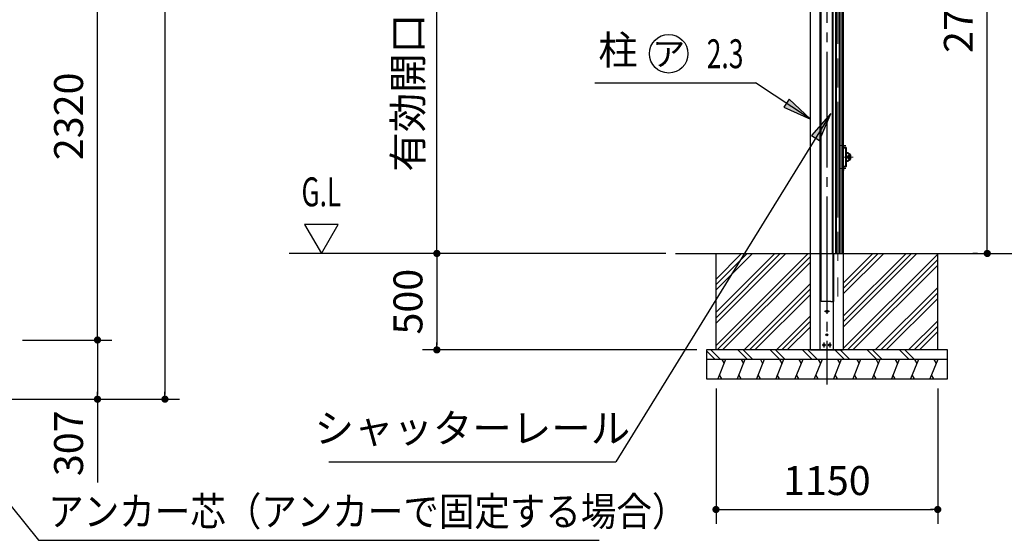
# Model space of a CAD drawing. Extents: x 543 to 20478, y 226 to 14052.
# Drawn here: x 8477 to 13585, y 7516 to 10216 of the extents above; entities that cross this region are included whole.
import ezdxf
from ezdxf.enums import TextEntityAlignment as Align

# ---------------------------------------------------------------- set-up
doc = ezdxf.new("R2010")
doc.units = 0
doc.header["$LTSCALE"] = 50
doc.header["$MEASUREMENT"] = 0
for name, pattern in [('1PL-M', [15, 12, -1, 1, -1]), ('1PL-S', [4, 2.5, -0.5, 0.5, -0.5]), ('AM_ISO02W050', [7.5, 6, -1.5]), ('AM_ISO08W050', [18, 12, -1.5, 3, -1.5]), ('AM_ISO08W050x2', [9, 6, -0.75, 1.5, -0.75])]:
    doc.linetypes.add(name, pattern=pattern)
doc.layers.get('0').update_dxf_attribs({"linetype": 'CONTINUOUS'})
doc.layers.get('DEFPOINTS').update_dxf_attribs({"linetype": 'CONTINUOUS'})
for name, color, linetype in [('___C__-1', 7, 'CONTINUOUS'), ('blue', 5, 'CONTINUOUS'), ('HATCH', 2, 'CONTINUOUS'), ('HIKIDASHI', 6, 'CONTINUOUS'), ('SUNPOU', 4, 'CONTINUOUS'), ('U1', 3, 'CONTINUOUS'), ('U3', 6, 'CONTINUOUS'), ('柱', 3, 'CONTINUOUS'), ('芯', 7, '1PL-M')]:
    doc.layers.add(name, color=color, linetype=linetype)
for name, color, linetype, lineweight in [('AM_3', 3, 'AM_ISO02W050', 15), ('AM_7', 4, 'AM_ISO08W050', 18), ('シャッタ', 7, 'CONTINUOUS', 40)]:
    doc.layers.add(name, color=color, linetype=linetype, lineweight=lineweight)
doc.styles.add('00', font='ROMANS', dxfattribs={"width": 0.666667, "bigfont": 'BIGFONT'})
doc.styles.add('01', font='ROMANS', dxfattribs={"height": 3, "bigfont": 'BIGFONT'})
doc.dimstyles.new('SUNPOU$0', dxfattribs={"dimscale": 50, "dimtxt": 3, "dimasz": 0.5, "dimexe": 1.5, "dimexo": 1, "dimgap": 1.5, "dimtad": 1, "dimrnd": 0.5, "dimdsep": 46, "dimtxsty": '00', "dimblk1": 'DOT', "dimblk2": 'DOT', "dimsah": 1, "dimcen": 0, "dimdle": 3, "dimclrd": 256, "dimclre": 256, "dimclrt": 256, "dimadec": 0, "dimazin": 0, "dimtfac": 1, "dimtmove": 0, "dimatfit": 3, "dimldrblk": 'DOT', "dimfxl": 1, "dimtolj": 1, "dimtzin": 0, "dimarcsym": 0})
doc.dimstyles.new('SUNPOU$7', dxfattribs={"dimscale": 50, "dimtxt": 3, "dimasz": 3, "dimexe": 1.5, "dimexo": 1, "dimgap": 1.5, "dimtad": 1, "dimrnd": 0.5, "dimdsep": 46, "dimtxsty": '00', "dimblk1": 'ARW_DELTA', "dimblk2": 'ARW_DELTA', "dimsah": 1, "dimcen": 0, "dimdle": 3, "dimclrd": 256, "dimclre": 256, "dimclrt": 256, "dimadec": 0, "dimazin": 0, "dimtfac": 1, "dimtmove": 0, "dimatfit": 3, "dimldrblk": 'ARW_DELTA', "dimfxl": 1, "dimtolj": 1, "dimtzin": 0, "dimarcsym": 0})

# ---------------------------------------------------------------- blocks, each defined once
blk = doc.blocks.new('DOT')
at = {"color": 0, "linetype": 'ByBlock'}
blk.add_line((-0.75, 0), (-1.5, 0), dxfattribs=at)
at = {"color": 0, "linetype": 'ByBlock', "const_width": 0.75}
blk.add_lwpolyline([(-0.375, 0, 1), (0.375, 0, 1)], format="xyb", close=True, dxfattribs=at)
blk = doc.blocks.new('*D8')
at = {"layer": 'DEFPOINTS', "color": 0}
for p in [(8442, 10874.9), (8881, 10874.9), (8442, 8554.9)]:
    blk.add_point(p, dxfattribs=at)
at = {"layer": 'SUNPOU', "lineweight": -2}
for p, q in [((8492, 10874.9), (8956, 10874.9)), ((8881, 8579.9), (8881, 10849.9)), ((8492, 8554.9), (8956, 8554.9))]:
    blk.add_line(p, q, dxfattribs=at)
at = {"layer": 'SUNPOU', "lineweight": -2, "xscale": 25, "yscale": 25, "zscale": 25}
for p, rotation in [((8881, 10874.9), 90), ((8881, 8554.9), 270)]:
    blk.add_blockref('DOT', p, dxfattribs=dict(at, rotation=rotation))
at = {"layer": 'SUNPOU', "insert": (8731, 9714.9), "char_height": 150, "attachment_point": 5, "rotation": 90, "style": '00'}
blk.add_mtext('\\A1;2320', dxfattribs=at)
blk = doc.blocks.new('*D9')
at = {"layer": 'DEFPOINTS', "color": 0}
for p in [(7632, 13696.9), (7632, 8247.9), (9231, 8247.9)]:
    blk.add_point(p, dxfattribs=at)
at = {"layer": 'SUNPOU', "lineweight": -2}
for p, q in [((7682, 13696.9), (9306, 13696.9)), ((9231, 13671.9), (9231, 8272.9)), ((7682, 8247.9), (9306, 8247.9))]:
    blk.add_line(p, q, dxfattribs=at)
at = {"layer": 'SUNPOU', "lineweight": -2, "xscale": 25, "yscale": 25, "zscale": 25}
for p, rotation in [((9231, 13696.9), 90), ((9231, 8247.9), 270)]:
    blk.add_blockref('DOT', p, dxfattribs=dict(at, rotation=rotation))
at = {"layer": 'SUNPOU', "insert": (9081, 10972.4), "char_height": 150, "attachment_point": 5, "rotation": 90, "style": '00'}
blk.add_mtext('\\A1;5449', dxfattribs=at)
blk = doc.blocks.new('*D11')
at = {"layer": 'DEFPOINTS', "color": 0}
for p in [(8442, 8554.9), (7632, 8247.9), (8881, 8247.9)]:
    blk.add_point(p, dxfattribs=at)
at = {"layer": 'SUNPOU', "lineweight": -2}
for p, q in [((8492, 8554.9), (8956, 8554.9)), ((8881, 8529.9), (8881, 8272.9)), ((7682, 8247.9), (8956, 8247.9)), ((8881, 8247.9), (8881, 7815.7))]:
    blk.add_line(p, q, dxfattribs=at)
at = {"layer": 'SUNPOU', "lineweight": -2, "xscale": 25, "yscale": 25, "zscale": 25}
for p, rotation in [((8881, 8554.9), 90), ((8881, 8247.9), 270)]:
    blk.add_blockref('DOT', p, dxfattribs=dict(at, rotation=rotation))
at = {"layer": 'SUNPOU', "insert": (8731, 8019.3), "char_height": 150, "attachment_point": 5, "rotation": 90, "style": '00'}
blk.add_mtext('\\A1;307', dxfattribs=at)
blk = doc.blocks.new('*D23')
at = {"layer": 'DEFPOINTS', "color": 0}
for p in [(11879.4, 9003.7), (10641.4, 8503.7), (12039.4, 8503.7)]:
    blk.add_point(p, dxfattribs=at)
at = {"layer": 'SUNPOU', "lineweight": -2}
for p, q in [((11829.4, 9003.7), (10566.4, 9003.7)), ((10641.4, 8978.7), (10641.4, 8528.7)), ((11989.4, 8503.7), (10566.4, 8503.7))]:
    blk.add_line(p, q, dxfattribs=at)
at = {"layer": 'SUNPOU', "lineweight": -2, "xscale": 25, "yscale": 25, "zscale": 25}
for p, rotation in [((10641.4, 9003.7), 90), ((10641.4, 8503.7), 270)]:
    blk.add_blockref('DOT', p, dxfattribs=dict(at, rotation=rotation))
at = {"layer": 'SUNPOU', "insert": (10491.4, 8753.7), "char_height": 150, "attachment_point": 5, "rotation": 90, "style": '00'}
blk.add_mtext('\\A1;500', dxfattribs=at)
blk = doc.blocks.new('*D24')
at = {"layer": 'DEFPOINTS', "color": 0}
for p in [(10641.4, 11388.7), (12579.4, 11388.7), (11879.4, 9003.7)]:
    blk.add_point(p, dxfattribs=at)
at = {"layer": 'SUNPOU', "lineweight": -2}
for p, q in [((12529.4, 11388.7), (10566.4, 11388.7)), ((10641.4, 9028.7), (10641.4, 11363.7)), ((11829.4, 9003.7), (10566.4, 9003.7))]:
    blk.add_line(p, q, dxfattribs=at)
at = {"layer": 'SUNPOU', "lineweight": -2, "xscale": 25, "yscale": 25, "zscale": 25}
for p, rotation in [((10641.4, 11388.7), 90), ((10641.4, 9003.7), 270)]:
    blk.add_blockref('DOT', p, dxfattribs=dict(at, rotation=rotation))
at = {"layer": 'SUNPOU', "insert": (10491.4, 10788.4), "char_height": 150, "attachment_point": 5, "rotation": 90, "style": '00'}
blk.add_mtext('\\A1;2385', dxfattribs=at)
blk = doc.blocks.new('ARW_DELTA')
for p, q in [((0, 0), (-1, 0.167)), ((-1, 0.167), (-1, -0.167)), ((-1, -0.167), (0, 0))]:
    blk.add_line(p, q)
blk.add_solid([(-1, -0.167), (-1, 0.167), (0, 0)])
blk = doc.blocks.new('*D32')
at = {"layer": 'DEFPOINTS', "color": 0}
for p in [(12089.4, 8353.7), (13239.4, 8353.7), (13239.4, 7675.8)]:
    blk.add_point(p, dxfattribs=at)
at = {"layer": 'SUNPOU', "lineweight": -2}
for p, q in [((12089.4, 8303.7), (12089.4, 7600.8)), ((13239.4, 8303.7), (13239.4, 7600.8)), ((12114.4, 7675.8), (13214.4, 7675.8))]:
    blk.add_line(p, q, dxfattribs=at)
at = {"layer": 'SUNPOU', "lineweight": -2, "xscale": 25, "yscale": 25, "zscale": 25, "rotation": 180}
blk.add_blockref('DOT', (12089.4, 7675.8), dxfattribs=at)
at = {"layer": 'SUNPOU', "lineweight": -2, "xscale": 25, "yscale": 25, "zscale": 25}
blk.add_blockref('DOT', (13239.4, 7675.8), dxfattribs=at)
at = {"layer": 'SUNPOU', "insert": (12664.4, 7825.8), "char_height": 150, "attachment_point": 5, "style": '00'}
blk.add_mtext('\\A1;1150', dxfattribs=at)
blk = doc.blocks.new('*D39')
at = {"layer": 'DEFPOINTS', "color": 0}
for p in [(13343.7, 11708.1), (13496.5, 11708.1), (13496.5, 9003.7)]:
    blk.add_point(p, dxfattribs=at)
at = {"layer": 'SUNPOU', "lineweight": -2}
for p, q in [((13393.7, 11708.1), (13571.5, 11708.1)), ((13496.5, 9028.7), (13496.5, 11683.1)), ((13446.5, 9003.7), (13421.5, 9003.7))]:
    blk.add_line(p, q, dxfattribs=at)
at = {"layer": 'SUNPOU', "lineweight": -2, "xscale": 25, "yscale": 25, "zscale": 25}
for p, rotation in [((13496.5, 11708.1), 90), ((13496.5, 9003.7), 270)]:
    blk.add_blockref('DOT', p, dxfattribs=dict(at, rotation=rotation))
at = {"layer": 'SUNPOU', "insert": (13346.5, 10355.9), "char_height": 150, "attachment_point": 5, "rotation": 90, "style": '00'}
blk.add_mtext('\\A1;2704.5', dxfattribs=at)
blk = doc.blocks.new('POCHI')
at = {"color": 0, "linetype": 'ByBlock', "const_width": 0.5}
blk.add_lwpolyline([(-0.25, 0, 1), (0.25, 0, 1)], format="xyb", close=True, dxfattribs=at)
at = {"color": 0, "linetype": 'ByBlock'}
blk.add_circle((0, 0), 0.5, dxfattribs=at)
blk = doc.blocks.new('A$C274F18AE')
at = {"layer": '___C__-1', "color": 1, "linetype": 'Continuous', "flags": 128}
for points in [[(-7.5, 5, -0.414214), (0, 12.5, -0.414214), (7.5, 5, -0.414214), (0, -2.5, -0.414214), (-7.5, 5, -0.414214)], [(-5, 5, -0.414214), (0, 10, -0.414214), (5, 5, -0.414214), (0, 0, -0.414214), (-5, 5, -0.414214)], [(-3.75, 5, -0.414214), (0, 8.75, -0.414214), (3.75, 5, -0.414214), (0, 1.25, -0.414214), (-3.75, 5, -0.414214)]]:
    blk.add_lwpolyline(points, format="xyb", close=True, dxfattribs=at)

msp = doc.modelspace()

# ---------------------------------------------------------------- linework, layer by layer
at = {"layer": 'AM_7', "lineweight": 18}
for p, q in [((12721.199, 11590.253), (12721.199, 8923.73)), ((12801.317, 9503.73), (12740.975, 9503.73))]:
    msp.add_line(p, q, dxfattribs=at)
at = {"layer": 'AM_7', "linetype": 'AM_ISO08W050x2', "lineweight": 18}
for p, q in [((12763.438, 9563.73), (12734.299, 9563.73)), ((12753.299, 9503.73), (12763.799, 9503.73)), ((12777.799, 9503.73), (12777.799, 9514.53)), ((12777.799, 9503.73), (12777.799, 9514.53)), ((12777.799, 9503.73), (12777.799, 9492.93)), ((12777.799, 9503.73), (12777.799, 9492.93)), ((12763.438, 9443.73), (12734.299, 9443.73)), ((12721.199, 8781.256), (12721.199, 8879.656))]:
    msp.add_line(p, q, dxfattribs=at)
at = {"layer": 'blue'}
for p, q in [((12633.999, 8753.73), (12633.999, 11471.73)), ((12695.499, 11388.73), (12695.499, 8753.73)), ((12695.499, 11388.73), (12695.499, 8753.73)), ((12700.999, 8753.73), (12700.999, 9003.73)), ((12684.999, 8753.73), (12633.999, 8753.73)), ((12684.999, 8753.73), (12633.999, 8753.73)), ((12684.999, 8753.73), (12700.999, 8753.73)), ((12684.999, 8753.73), (12700.999, 8753.73))]:
    msp.add_line(p, q, dxfattribs=at)
at = {"layer": 'HATCH'}
for p, q in [((12139.399, 8453.73), (12098.984, 8353.73)), ((12119.327, 8453.73), (12131.293, 8433.004)), ((12239.399, 8453.73), (12198.984, 8353.73)), ((12219.327, 8453.73), (12231.293, 8433.004)), ((12339.399, 8453.73), (12298.984, 8353.73)), ((12319.327, 8453.73), (12331.293, 8433.004)), ((12439.399, 8453.73), (12398.984, 8353.73)), ((12419.327, 8453.73), (12431.293, 8433.004)), ((12539.399, 8453.73), (12498.984, 8353.73)), ((12519.327, 8453.73), (12531.293, 8433.004)), ((12639.399, 8453.73), (12598.984, 8353.73)), ((12619.327, 8453.73), (12631.293, 8433.004)), ((12739.399, 8453.73), (12698.984, 8353.73)), ((12719.327, 8453.73), (12731.293, 8433.004)), ((12839.399, 8453.73), (12798.984, 8353.73)), ((12819.327, 8453.73), (12831.293, 8433.004)), ((12939.399, 8453.73), (12898.984, 8353.73)), ((12919.327, 8453.73), (12931.293, 8433.004)), ((13039.399, 8453.73), (12998.984, 8353.73)), ((13019.327, 8453.73), (13031.293, 8433.004)), ((13139.399, 8453.73), (13098.984, 8353.73)), ((13119.327, 8453.73), (13131.293, 8433.004)), ((13239.399, 8453.73), (13198.984, 8353.73)), ((13219.327, 8453.73), (13231.293, 8433.004)), ((12119.327, 8353.73), (12107.36, 8374.457)), ((12219.327, 8353.73), (12207.36, 8374.457)), ((12319.327, 8353.73), (12307.36, 8374.457)), ((12419.327, 8353.73), (12407.36, 8374.457)), ((12519.327, 8353.73), (12507.36, 8374.457)), ((12619.327, 8353.73), (12607.36, 8374.457)), ((12719.327, 8353.73), (12707.36, 8374.457)), ((12819.327, 8353.73), (12807.36, 8374.457)), ((12919.327, 8353.73), (12907.36, 8374.457)), ((13019.327, 8353.73), (13007.36, 8374.457)), ((13119.327, 8353.73), (13107.36, 8374.457)), ((13219.327, 8353.73), (13207.36, 8374.457))]:
    msp.add_line(p, q, dxfattribs=at)
at = {"layer": 'HIKIDASHI'}
for p, q in [((11461.363, 9889.381), (12293.918, 9889.381)), ((10080.593, 7922.716), (11570.593, 7922.716)), ((8575.732, 7516.088), (11483.732, 7516.088))]:
    msp.add_line(p, q, dxfattribs=at)
msp.add_circle((11843.935, 10039.381), 100, dxfattribs=at)
at = {"layer": 'SUNPOU'}
for p, q in [((10128.847, 9153.73), (9955.642, 9153.73)), ((9955.642, 9153.73), (10042.245, 9003.73)), ((10042.245, 9003.73), (10128.847, 9153.73)), ((10566.391, 9003.73), (9875.433, 9003.73))]:
    msp.add_line(p, q, dxfattribs=at)
at = {"layer": 'U1'}
for p, q in [((11879.399, 9003.73), (18024.692, 9003.73)), ((12089.399, 8503.73), (12089.399, 9003.73)), ((13239.399, 8503.73), (13239.399, 9003.73)), ((13289.399, 8503.73), (12039.399, 8503.73)), ((12039.399, 8503.73), (12039.399, 8353.73)), ((13289.399, 8353.73), (13289.399, 8503.73)), ((13289.399, 8453.73), (12039.399, 8453.73)), ((12039.399, 8353.73), (13289.399, 8353.73))]:
    msp.add_line(p, q, dxfattribs=at)
at = {"layer": 'U3'}
for p, q in [((12567.237, 9003.73), (12089.399, 8525.892)), ((12394.555, 9003.73), (12089.399, 8698.574)), ((12422.84, 9003.73), (12089.399, 8670.289)), ((12451.124, 9003.73), (12089.399, 8642.005)), ((12221.874, 9003.73), (12089.399, 8871.255)), ((12250.158, 9003.73), (12089.399, 8842.971)), ((12278.442, 9003.73), (12089.399, 8814.687)), ((13131.864, 9003.73), (12749.399, 8621.265)), ((13103.58, 9003.73), (12749.399, 8649.549)), ((13075.295, 9003.73), (12749.399, 8677.834)), ((12902.614, 9003.73), (12749.399, 8850.515)), ((12930.898, 9003.73), (12749.399, 8822.231)), ((12959.182, 9003.73), (12749.399, 8793.947)), ((13239.399, 9000.145), (12749.399, 8510.145)), ((12579.399, 8987.608), (12095.521, 8503.73)), ((12579.399, 8959.323), (12123.806, 8503.73)), ((13239.399, 8971.861), (12771.268, 8503.73)), ((13239.399, 8943.577), (12799.552, 8503.73)), ((12579.399, 8848.204), (12234.925, 8503.73)), ((12579.399, 8819.919), (12263.21, 8503.73)), ((12579.399, 8791.635), (12291.494, 8503.73)), ((13239.399, 8827.464), (12915.665, 8503.73)), ((13239.399, 8799.179), (12943.95, 8503.73)), ((13239.399, 8770.895), (12972.234, 8503.73)), ((12579.399, 8680.515), (12402.614, 8503.73)), ((12579.399, 8652.231), (12430.898, 8503.73)), ((13239.399, 8654.782), (13088.347, 8503.73)), ((12579.399, 8623.947), (12459.182, 8503.73)), ((13239.399, 8626.498), (13116.631, 8503.73)), ((13239.399, 8598.213), (13144.916, 8503.73)), ((12039.399, 8499.203), (12084.871, 8453.73)), ((12063.156, 8503.73), (12113.156, 8453.73)), ((12202.56, 8503.73), (12252.56, 8453.73)), ((12230.844, 8503.73), (12280.844, 8453.73)), ((12370.248, 8503.73), (12420.248, 8453.73)), ((12398.532, 8503.73), (12448.532, 8453.73)), ((12537.936, 8503.73), (12587.936, 8453.73)), ((12566.221, 8503.73), (12616.221, 8453.73)), ((12705.625, 8503.73), (12755.625, 8453.73)), ((12733.909, 8503.73), (12783.909, 8453.73)), ((12873.313, 8503.73), (12923.313, 8453.73)), ((12901.597, 8503.73), (12951.597, 8453.73)), ((13041.001, 8503.73), (13091.001, 8453.73)), ((13069.286, 8503.73), (13119.286, 8453.73))]:
    msp.add_line(p, q, dxfattribs=at)
at = {"layer": 'シャッタ'}
for p, q in [((12696.199, 9003.73), (12696.199, 11454.441)), ((12710.699, 11455.73), (12710.699, 9003.73)), ((12731.699, 9003.73), (12731.699, 11455.73)), ((12746.199, 9003.73), (12746.199, 11468.53)), ((12747.799, 9003.73), (12747.799, 11388.73)), ((12747.799, 9573.73), (12747.799, 9553.73)), ((12749.399, 9573.73), (12747.799, 9573.73)), ((12747.799, 9552.23), (12747.799, 9455.23)), ((12762.799, 9552.13), (12747.799, 9552.13)), ((12749.399, 9553.73), (12749.399, 9573.73)), ((12761.199, 9553.73), (12749.399, 9553.73)), ((12762.799, 9552.13), (12762.799, 9455.33)), ((12762.799, 9525.33), (12767.799, 9525.33)), ((12747.799, 9455.33), (12762.799, 9455.33)), ((12747.799, 9433.73), (12747.799, 9453.73)), ((12749.399, 9453.73), (12749.399, 9433.73)), ((12761.199, 9453.73), (12749.399, 9453.73)), ((12762.799, 9482.13), (12767.799, 9482.13)), ((12749.399, 9433.73), (12747.799, 9433.73))]:
    msp.add_line(p, q, dxfattribs=at)
msp.add_circle((12777.799, 9503.73), 6, dxfattribs=at)
for centre, radius, start, end in [((12749.399, 9553.73), 1.6, 180, 270), ((12761.199, 9552.13), 1.6, 0, 90), ((12766.135, 9503.73), 21.664, 274.405196, 85.594804), ((12749.399, 9453.73), 1.6, 90, 180), ((12761.199, 9455.33), 1.6, 270, 0)]:
    msp.add_arc(centre, radius, start, end, dxfattribs=at)
at = {"layer": '柱'}
for p, q in [((12579.399, 8503.73), (12579.399, 11950.378)), ((12629.399, 8503.73), (12629.399, 11949.516)), ((12749.399, 11388.73), (12749.399, 8503.73)), ((12699.399, 8503.73), (12699.399, 8753.73)), ((12579.399, 8503.73), (12749.399, 8503.73))]:
    msp.add_line(p, q, dxfattribs=at)
at = {"layer": '柱', "color": 6, "linetype": '1PL-S'}
for p, q in [((12651.399, 8703.73), (12677.399, 8703.73)), ((12664.399, 8716.73), (12664.399, 8690.73)), ((12649.399, 8541.73), (12649.399, 8515.73)), ((12679.399, 8541.73), (12679.399, 8515.73))]:
    msp.add_line(p, q, dxfattribs=at)
at = {"layer": '柱'}
for centre in [(12664.399, 8703.73), (12649.399, 8528.73), (12679.399, 8528.73)]:
    msp.add_circle(centre, 6, dxfattribs=at)
at = {"layer": '芯'}
msp.add_line((12664.399, 12299.73), (12664.399, 8324.682), dxfattribs=at)

# ---------------------------------------------------------------- block references
at = {"layer": 'AM_3', "xscale": -1}
msp.add_blockref('A$C274F18AE', (12777.799, 9498.73), dxfattribs=at)
at = {"layer": 'U1', "xscale": 10, "yscale": 10, "zscale": 10}
msp.add_blockref('POCHI', (12664.399, 8582.23), dxfattribs=at)

# ---------------------------------------------------------------- texts
at = {"layer": 'HIKIDASHI', "style": '01'}
for s, p in [('柱', (11581.363, 10039.381)), ('シャッターレール', (10825.593, 8077.716))]:
    msp.add_text(s, height=150, dxfattribs=at).set_placement(p, align=Align.MIDDLE)
at = {"layer": 'HIKIDASHI'}
for s, style, width, p in [('2.3', '00', 0.67, (12041.388, 9964.381)), ('アンカー芯（アンカーで固定する場合）', '01', 0.9, (8625.732, 7591.088))]:
    msp.add_text(s, height=150, dxfattribs=dict(at, style=style, width=width)).set_placement(p)
at = {"layer": 'HIKIDASHI', "style": '01'}
msp.add_text('ア', height=125, dxfattribs=at).set_placement((11843.935, 10039.381), align=Align.MIDDLE_CENTER)
at = {"layer": 'SUNPOU', "style": '00'}
msp.add_text('有効開口高サ ', height=150, rotation=90, dxfattribs=at).set_placement((10566.391, 9427.897))
at = {"layer": 'SUNPOU', "style": '00', "width": 0.666667}
msp.add_text('G.L', height=150, dxfattribs=at).set_placement((10042.245, 9303.73), align=Align.MIDDLE)

# ---------------------------------------------------------------- dimensions: what is measured, and where the dimension line sits
at = {"layer": 'SUNPOU'}
for base, p1, p2, picture, middle in [((9231.031, 8247.864), (7632.031, 13696.864), (7632.031, 8247.864), '*D9', (9081.031, 10972.364)), ((13496.547, 11708.063), (13496.547, 9003.73), (13343.704, 11708.063), '*D39', (13346.547, 10355.897)), ((10641.391, 8503.73), (11879.399, 9003.73), (12039.399, 8503.73), '*D23', (10491.391, 8753.73)), ((8881.031, 8247.864), (8442.031, 8554.864), (7632.031, 8247.864), '*D11', (8731.031, 8019.293))]:
    dim = msp.add_linear_dim(base=base, p1=p1, p2=p2, angle=90, dimstyle='SUNPOU$0', dxfattribs=at)
    dim.commit()
    dim.dimension.update_dxf_attribs({"geometry": picture, "text_midpoint": middle})
dim = msp.add_linear_dim(base=(10641.391, 11388.73), p1=(11879.399, 9003.73), p2=(12579.399, 11388.73), angle=90, dimstyle='SUNPOU$0', dxfattribs=at)
dim.commit()
dim.dimension.update_dxf_attribs({"geometry": '*D24', "text_midpoint": (10641.391, 10788.373), "dimtype": 160})
dim = msp.add_linear_dim(base=(8881.031, 10874.864), p1=(8442.031, 8554.864), p2=(8442.031, 10874.864), angle=90, dimstyle='SUNPOU$0', override={"dimtmove": 1}, dxfattribs=at)
dim.commit()
dim.dimension.update_dxf_attribs({"geometry": '*D8', "text_midpoint": (8731.031, 9714.864)})
dim = msp.add_linear_dim(base=(13239.399, 7675.827), p1=(12089.399, 8353.73), p2=(13239.399, 8353.73), dimstyle='SUNPOU$0', dxfattribs=at)
dim.commit()
dim.dimension.update_dxf_attribs({"geometry": '*D32', "text_midpoint": (12664.399, 7825.827)})

# ---------------------------------------------------------------- leaders
at = {"layer": 'HIKIDASHI'}
for points in [[(12579.399, 9699.535), (12293.918, 9889.381)], [(12684.399, 9729.561), (11570.593, 7922.716)], [(7823.317, 8447.086), (8575.732, 7516.088)]]:
    msp.add_leader(points, dimstyle='SUNPOU$7', override={"dimgap": 1.5, "dimtad": 0}, dxfattribs=at)

doc.saveas('drawing.dxf')
